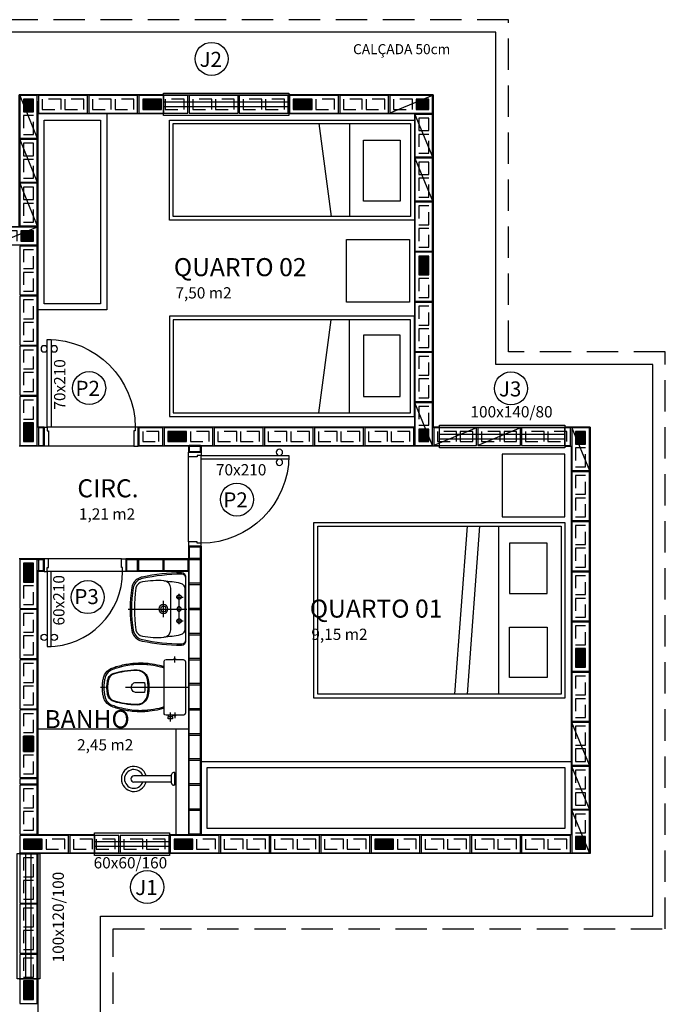
# Model space of a CAD drawing. Extents: x 151 to 7071, y -82 to 3989.
# Drawn here: x 409 to 414, y -50 to -42 of the extents above; entities that cross this region are included whole.
import ezdxf
from ezdxf.enums import TextEntityAlignment as Align

# ---------------------------------------------------------------- set-up
doc = ezdxf.new("R2010")
doc.units = 0
for name, pattern in [('DASHDOT', [1, 0.5, -0.25, 0, -0.25]), ('DASHED2', [0.375, 0.25, -0.125]), ('ESTILO_TQS_0002', [0.4, 0.1, -0.3]), ('HIDDEN', [0.375, 0.25, -0.125])]:
    doc.linetypes.add(name, pattern=pattern)
for name, color, linetype in [('200', 7, 'ESTILO_TQS_0002'), ('ARQ-BLOCO VEDAÇÃO', 8, 'Continuous'), ('ARQ-ESTRUTURA', 6, 'Continuous'), ('ARQ-LAY-OUT', 5, 'Continuous'), ('ARQ-LIMITE', 7, 'Continuous'), ('ARQ-PAREDE', 4, 'Continuous'), ('ARQ-PORTA', 7, 'Continuous'), ('ARQ-PROJECAO', 1, 'DASHED2'), ('ARQ-SIMBOLOS', 3, 'Continuous'), ('ARQ-TEXTO', 3, 'Continuous'), ('ARQ-TITULO', 2, 'Continuous'), ('BLOCOS', 9, 'Continuous'), ('ENCHIMENTO BLOCO', 7, 'Continuous'), ('ESQUADRIA', 7, 'Continuous'), ('LAY-OUT', 5, 'Continuous'), ('LIMITE', 7, 'Continuous'), ('LINHA', 9, 'Continuous'), ('PORTA', 7, 'Continuous'), ('PORTAL', 3, 'Continuous'), ('SAN', 5, 'Continuous'), ('SANFINAL', 9, 'Continuous'), ('SANHIDRO', 3, 'DASHDOT'), ('SOLEIRA', 9, 'Continuous'), ('TEXTO', 7, 'Continuous'), ('TITULO', 2, 'Continuous')]:
    doc.layers.add(name, color=color, linetype=linetype)
doc.styles.add('ARTE', font='simplex.shx')
doc.styles.add('Griffe', font='ARIAL.TTF')
doc.styles.add('Texto Carimbo', font='ARIAL.TTF')
doc.styles.add('TITULO', font='swissel.ttf')

# ---------------------------------------------------------------- blocks, each defined once
blk = doc.blocks.new('Cp-818-s')
at = {"layer": 'SAN'}
for points in [[(0, -0.185), (0.205, -0.185, 0.059373), (0.2098, -0.1845, 0.333509), (0.222, -0.169), (0.222, -0.1505), (0.222, -0.1195), (0.222, -0.109), (0.2248, -0.109, 0.252251), (0.2251, -0.1089, 0.160103), (0.228, -0.1, 0.160103), (0.2251, -0.0911, 0.252251), (0.2248, -0.091), (0.222, -0.091), (0.222, -0.032, 0.327853), (0.2069, -0.0153, 0.087637), (0.2038, -0.015), (0, -0.015), (-0.2038, -0.015, 0.087637), (-0.2069, -0.0153, 0.327853), (-0.222, -0.032), (-0.222, -0.091), (-0.2248, -0.091, 0.252251), (-0.2251, -0.0911, 0.160103), (-0.228, -0.1, 0.160103), (-0.2251, -0.1089, 0.252251), (-0.2248, -0.109), (-0.222, -0.109), (-0.222, -0.1195), (-0.236, -0.1195), (-0.236, -0.117), (-0.252, -0.117), (-0.252, -0.135), (-0.252, -0.153), (-0.236, -0.153), (-0.236, -0.1505), (-0.222, -0.1505), (-0.222, -0.169, 0.333509), (-0.2098, -0.1845, 0.059373), (-0.205, -0.185)], [(0, -0.312, -0.041434), (0.06, -0.3165, -0.129651), (0.1, -0.3325, -0.234583), (0.1345, -0.4, -0.044678), (0.126, -0.5, -0.031614), (0.108, -0.58, -0.152477), (0.091, -0.61, -0.148725), (0.0575, -0.6284, -0.031624), (0.0444, -0.6305, -0.035113), (0, -0.6345, -0.035113), (-0.0444, -0.6305, -0.031624), (-0.0575, -0.6284, -0.148725), (-0.091, -0.61, -0.152477), (-0.108, -0.58, -0.031614), (-0.126, -0.5, -0.044678), (-0.1345, -0.4, -0.234583), (-0.1, -0.3325, -0.129651), (-0.06, -0.3165, -0.041434)], [(-0.04, -0.406, 0.164444), (-0.032, -0.43, 0.245936), (0, -0.445, 0.245936), (0.032, -0.43, 0.164444), (0.04, -0.406), (0.04, -0.341, 0.108885), (-0.04, -0.341)]]:
    blk.add_lwpolyline(points, format="xyb", close=True, dxfattribs=at)
blk.add_lwpolyline([(-0.167, -0.185, -0.003882), (-0.1765, -0.22, 0.024258), (-0.1905, -0.3, 0.02486), (-0.1945, -0.35, 0.033324), (-0.194, -0.4, 0.02486), (-0.191, -0.44, 0.012268), (-0.184, -0.49, 0.015806), (-0.1725, -0.54, 0.026699), (-0.157, -0.59, 0.021919), (-0.1495, -0.61, 0.174675), (-0.1, -0.6585, 0.045452), (-0.07, -0.668, 0.022856), (-0.0571, -0.6712, 0.041289), (-0.0304, -0.6752, 0.052091), (-0.0228, -0.6756, 0.04333), (0, -0.676, 0.04333), (0.0228, -0.6756, 0.052091), (0.0304, -0.6752, 0.041289), (0.0571, -0.6712, 0.022856), (0.07, -0.668, 0.045452), (0.1, -0.6585, 0.174675), (0.1495, -0.61, 0.021919), (0.157, -0.59, 0.026699), (0.1725, -0.54, 0.015806), (0.184, -0.49, 0.012268), (0.191, -0.44, 0.02486), (0.194, -0.4, 0.033324), (0.1945, -0.35, 0.02486), (0.1905, -0.3, 0.024258), (0.1765, -0.22, -0.003882), (0.167, -0.185)], format="xyb", dxfattribs=at)
at = {"layer": 'SANFINAL'}
for points in [[(-0.236, -0.1195), (-0.236, -0.135), (-0.236, -0.1505)], [(-0.2245, -0.108), (-0.2245, -0.1), (-0.2245, -0.092)], [(-0.222, -0.091), (-0.222, -0.109)], [(-0.222, -0.1195), (-0.222, -0.1505)], [(0.222, -0.091), (0.222, -0.109)], [(0.2245, -0.108), (0.2245, -0.1), (0.2245, -0.092)]]:
    blk.add_lwpolyline(points, dxfattribs=at)
blk.add_lwpolyline([(0.1554, -0.1881, 0.003849), (0.1649, -0.2229, -0.027799), (0.18, -0.3134, -0.018883), (0.1825, -0.3505, -0.033646), (0.182, -0.3994, -0.016781), (0.1805, -0.4256, -0.015438), (0.1722, -0.4879, -0.023716), (0.154, -0.5615, -0.013571), (0.1457, -0.5861, -0.02186), (0.1386, -0.605, -0.173345), (0.0952, -0.6475, -0.045814), (0.067, -0.6564, -0.024058), (0.0546, -0.6594, -0.042614), (0.029, -0.6632, -0.066108), (0.0226, -0.6635, -0.047154), (0, -0.664, -0.047154), (-0.0226, -0.6635, -0.066108), (-0.029, -0.6632, -0.042614), (-0.0546, -0.6594, -0.024058), (-0.067, -0.6564, -0.045814), (-0.0952, -0.6475, -0.173345), (-0.1386, -0.605, -0.02186), (-0.1457, -0.5861, -0.013571), (-0.154, -0.5615, -0.023716), (-0.1722, -0.4879, -0.015438), (-0.1805, -0.4256, -0.016781), (-0.182, -0.3994, -0.033646), (-0.1825, -0.3505, -0.018883), (-0.18, -0.3134, -0.027799), (-0.1649, -0.2229, 0.003849), (-0.1554, -0.1881)], format="xyb", dxfattribs=at)
blk.add_lwpolyline([(0, -0.306, 0.041331), (-0.0608, -0.3106, 0.129345), (-0.1036, -0.3277, 0.234638), (-0.1405, -0.4, 0.044666), (-0.1319, -0.501, 0.031515), (-0.1138, -0.5815, 0.151063), (-0.0952, -0.6143, 0.148094), (-0.0588, -0.6342, 0.031073), (-0.0451, -0.6364, 0.035055), (0, -0.6405, 0.035055), (0.0451, -0.6364, 0.031073), (0.0588, -0.6342, 0.148094), (0.0952, -0.6143, 0.151063), (0.1138, -0.5815, 0.031515), (0.1319, -0.501, 0.044666), (0.1405, -0.4, 0.234638), (0.1036, -0.3277, 0.129345), (0.0608, -0.3106, 0.041331)], format="xyb", close=True, dxfattribs=at)
at = {"layer": 'SANHIDRO'}
for p, q in [((-0.1991, -0.135), (-0.2722, -0.135)), ((-0.1991, -0.1), (-0.246, -0.1)), ((0.1991, -0.1), (0.246, -0.1))]:
    blk.add_line(p, q, dxfattribs=at)
blk.add_lwpolyline([(0, 0.009), (0, -0.65), (0, -0.69)], dxfattribs=at)
at = {"flags": 3}
blk.add_attdef('CODIGO', text='', height=0.024, dxfattribs=at).set_placement((0, 0), align=Align.MIDDLE)
blk = doc.blocks.new('CHUV-S')
for p, q in [((-0.025, 0.025), (-0.025, 0.325)), ((0.025, 0.025), (0.025, 0.325)), ((-0.05, 0), (-0.05, 0.01)), ((-0.05, 0), (0.05, 0)), ((-0.035, 0.025), (0.035, 0.025)), ((0.05, 0), (0.05, 0.01))]:
    blk.add_line(p, q)
for centre, radius, start, end in [((0, 0.325), 0.1, 284.47751, 255.52249), ((0, 0.325), 0.075, 289.47122, 250.52878), ((0, 0.325), 0.025, 0, 180), ((-0.035, 0.01), 0.015, 90, 180), ((0.035, 0.01), 0.015, 360, 90)]:
    blk.add_arc(centre, radius, start, end)
blk = doc.blocks.new('L81c81-s')
at = {"layer": 'SAN'}
for points in [[(0.1716, -0.4314, 0.269359), (0.25, -0.3665, 0.03482), (0.2552, -0.349, 0.050169), (0.2896, -0.0365, 0.411609), (0.2449, 0), (0, 0), (-0.2449, 0, 0.411609), (-0.2896, -0.0365, 0.050169), (-0.2552, -0.349, 0.03482), (-0.25, -0.3665, 0.269359), (-0.1716, -0.4314, 0.082712)], [(0, -0.0725, 1), (0, -0.0375, 1)], [(0.1654, -0.3999, 0.038545), (0.1699, -0.399, 0.286674), (0.2167, -0.3465, 0.05967), (0.225, -0.1765, 0.383108), (0.165, -0.1215), (0, -0.1215), (-0.165, -0.1215, 0.383108), (-0.225, -0.1765, 0.05967), (-0.2167, -0.3465, 0.286674), (-0.1699, -0.399, 0.038545), (-0.1654, -0.3999, 0.065358)], [(0, -0.215, 1), (0, -0.145, 1)]]:
    blk.add_lwpolyline(points, format="xyb", close=True, dxfattribs=at)
at = {"layer": 'SAN', "linetype": 'HIDDEN'}
for centre in [(-0.0955, -0.055), (0.0955, -0.055)]:
    blk.add_circle(centre, 0.0175, dxfattribs=at)
at = {"layer": 'SANFINAL'}
for points in [[(-0.2449, 0, 0.391636), (-0.2777, -0.0333, 0.05065), (-0.2435, -0.3464, 0.046576), (-0.2366, -0.3675, 0.252091), (-0.1698, -0.4195, 0.083811), (0.1698, -0.4195, 0.252091), (0.2366, -0.3675, 0.046576), (0.2435, -0.3464, 0.05065), (0.2777, -0.0333, 0.391636), (0.2449, 0, 0.023521)], [(-0.225, -0.1765, -0.035069), (-0.207, -0.0465, -0.343125), (-0.16, -0.0085), (0, -0.0085), (0.16, -0.0085, -0.343125), (0.207, -0.0465, -0.035069), (0.225, -0.1765)]]:
    blk.add_lwpolyline(points, format="xyb", dxfattribs=at)
blk.add_lwpolyline([(0, -0.2025, 1), (0, -0.1575, 1)], format="xyb", close=True, dxfattribs=at)
at = {"layer": 'SANHIDRO'}
for p, q in [((0, -0.4595), (0, 0.0075)), ((-0.0955, -0.0785), (-0.0955, -0.0225)), ((0.0955, -0.0785), (0.0955, -0.0225))]:
    blk.add_line(p, q, dxfattribs=at)
for points in [[(0.12, -0.055), (0, -0.055), (-0.12, -0.055)], [(0.066, -0.18), (0, -0.18), (-0.066, -0.18)]]:
    blk.add_lwpolyline(points, dxfattribs=at)
at = {"flags": 3}
blk.add_attdef('CODIGO', text='', height=0.024, dxfattribs=at).set_placement((0, 0), align=Align.MIDDLE)
blk = doc.blocks.new('P-60d-10')
at = {"layer": 'LINHA'}
blk.add_arc((-0.025, 0.1), 0.6, 90, 180, dxfattribs=at)
at = {"layer": 'PORTA'}
blk.add_lwpolyline([(-0.055, 0.1), (-0.025, 0.1), (-0.025, 0.7), (-0.055, 0.7)], close=True, dxfattribs=at)
for centre in [(-0.08, 0.625), (0, 0.625)]:
    blk.add_circle(centre, 0.025, dxfattribs=at)
at = {"layer": 'PORTAL'}
for points in [[(-0.65, 0), (-0.65, 0.1), (-0.625, 0.1), (-0.625, 0.07), (-0.615, 0.07), (-0.615, 0)], [(0, 0), (0, 0.1), (-0.025, 0.1), (-0.025, 0.07), (-0.035, 0.07), (-0.035, 0)]]:
    blk.add_lwpolyline(points, close=True, dxfattribs=at)
at = {"layer": 'SOLEIRA'}
for p, q in [((-0.625, 0.1), (-0.025, 0.1)), ((-0.615, 0), (-0.035, 0))]:
    blk.add_line(p, q, dxfattribs=at)
blk = doc.blocks.new('P-70d-10')
at = {"layer": 'LINHA'}
blk.add_arc((-0.025, 0.1), 0.7, 90, 180, dxfattribs=at)
at = {"layer": 'PORTA'}
blk.add_lwpolyline([(-0.055, 0.1), (-0.025, 0.1), (-0.025, 0.8), (-0.055, 0.8)], close=True, dxfattribs=at)
for centre in [(-0.08, 0.725), (0, 0.725)]:
    blk.add_circle(centre, 0.025, dxfattribs=at)
at = {"layer": 'PORTAL'}
for points in [[(-0.75, 0), (-0.75, 0.1), (-0.725, 0.1), (-0.725, 0.07), (-0.715, 0.07), (-0.715, 0)], [(0, 0), (0, 0.1), (-0.025, 0.1), (-0.025, 0.07), (-0.035, 0.07), (-0.035, 0)]]:
    blk.add_lwpolyline(points, close=True, dxfattribs=at)
at = {"layer": 'SOLEIRA'}
for p, q in [((-0.725, 0.1), (-0.025, 0.1)), ((-0.715, 0), (-0.035, 0))]:
    blk.add_line(p, q, dxfattribs=at)
blk = doc.blocks.new('P-70d')
at = {"layer": 'LINHA'}
blk.add_arc((-0.025, 0.15), 0.7, 90, 180, dxfattribs=at)
at = {"layer": 'PORTA'}
blk.add_lwpolyline([(-0.055, 0.15), (-0.025, 0.15), (-0.025, 0.85), (-0.055, 0.85)], close=True, dxfattribs=at)
for centre in [(-0.08, 0.775), (0, 0.775)]:
    blk.add_circle(centre, 0.025, dxfattribs=at)
at = {"layer": 'PORTAL'}
for points in [[(-0.75, 0), (-0.75, 0.15), (-0.725, 0.15), (-0.725, 0.12), (-0.715, 0.12), (-0.715, 0)], [(0, 0), (0, 0.15), (-0.025, 0.15), (-0.025, 0.12), (-0.035, 0.12), (-0.035, 0)]]:
    blk.add_lwpolyline(points, close=True, dxfattribs=at)
at = {"layer": 'SOLEIRA'}
for p, q in [((-0.725, 0.15), (-0.025, 0.15)), ((-0.715, 0), (-0.035, 0))]:
    blk.add_line(p, q, dxfattribs=at)
blk = doc.blocks.new('cama_casal_140')
for p, q in [((-0.78, 0.03), (-0.88, 1.37)), ((-0.68, 0.03), (-0.78, 1.37)), ((-0.53, 0.03), (-0.53, 1.37))]:
    blk.add_line(p, q)
for points in [[(0, 1.4), (-2, 1.4), (-2, 0), (0, 0)], [(-0.03, 1.37), (-1.97, 1.37), (-1.97, 0.03), (-0.03, 0.03)], [(-0.1413, 1.235), (-0.4413, 1.235), (-0.4413, 0.835), (-0.1413, 0.835)], [(-0.1413, 0.165), (-0.4413, 0.165), (-0.4413, 0.565), (-0.1413, 0.565)]]:
    blk.add_lwpolyline(points, close=True)
blk = doc.blocks.new('Ambiente')
at = {"layer": 'TEXTO', "style": 'Griffe'}
blk.add_attdef('A=X,00M2', (0.1137, -0.0892), '', height=0.075, dxfattribs=at)
at = {"layer": 'TITULO', "style": 'Griffe'}
blk.add_attdef('AMBIENTE', (0.1033, 0.0592), '', height=0.12, dxfattribs=at)
blk = doc.blocks.new('CA')
at = {"layer": 'LAY-OUT'}
for p, q in [((-1.95, 0), (-1.95, 0.8)), ((-1.95, 0.8), (0, 0.8)), ((0, 0.8), (0, 0)), ((-1.9207, 0.0292), (-1.9207, 0.7707)), ((-1.9207, 0.7707), (-0.0293, 0.7707)), ((-1.4333, 0.0292), (-1.4333, 0.7707)), ((-1.1895, 0.0292), (-1.287, 0.7707)), ((-0.0293, 0.7707), (-0.0293, 0.0292)), ((-1.8361, 0.1603), (-1.8361, 0.6478)), ((-1.8361, 0.6478), (-1.5436, 0.6478)), ((-1.5436, 0.6478), (-1.5436, 0.1603)), ((-1.5436, 0.1603), (-1.8361, 0.1603)), ((0, 0), (-1.95, 0)), ((-0.0293, 0.0292), (-1.9207, 0.0292))]:
    blk.add_line(p, q, dxfattribs=at)
blk = doc.blocks.new('GP', base_point=(64160.729127, 19023.639934))
at = {"layer": 'ENCHIMENTO BLOCO'}
for points in [[(64160.729127, 19033.639934), (64168.729127, 19033.639934), (64168.729127, 19023.639934), (64160.729127, 19023.639934), (64160.729127, 19033.639934)], [(64161.229127, 19033.139934), (64168.229127, 19033.139934), (64168.229127, 19024.139934), (64161.229127, 19024.139934), (64161.229127, 19033.139934)], [(64161.229127, 19033.139934), (64168.229127, 19033.139934), (64168.229127, 19024.139934), (64161.229127, 19024.139934), (64161.229127, 19033.139934)], [(64161.729127, 19032.639934), (64167.729127, 19032.639934), (64167.729127, 19024.639934), (64161.729127, 19024.639934), (64161.729127, 19032.639934)], [(64162.229127, 19032.139934), (64167.229127, 19032.139934), (64167.229127, 19025.139934), (64162.229127, 19025.139934), (64162.229127, 19032.139934)], [(64162.729127, 19031.639934), (64166.729127, 19031.639934), (64166.729127, 19025.639934), (64162.729127, 19025.639934), (64162.729127, 19031.639934)], [(64163.229127, 19031.139934), (64166.229127, 19031.139934), (64166.229127, 19026.139934), (64163.229127, 19026.139934), (64163.229127, 19031.139934)], [(64163.729127, 19030.639934), (64165.729127, 19030.639934), (64165.729127, 19026.639934), (64163.729127, 19026.639934), (64163.729127, 19030.639934)], [(64164.229127, 19030.139934), (64165.229127, 19030.139934), (64165.229127, 19027.139934), (64164.229127, 19027.139934), (64164.229127, 19030.139934)], [(64164.729127, 19029.639934), (64164.729127, 19029.639934), (64164.729127, 19027.639934), (64164.729127, 19027.639934), (64164.729127, 19029.639934)]]:
    blk.add_lwpolyline(points, dxfattribs=at)
blk = doc.blocks.new('GG', base_point=(64058.475221, 19076.822551))
at = {"layer": 'ENCHIMENTO BLOCO'}
for points in [[(64058.475221, 19076.822551), (64066.475221, 19076.822551), (64066.475221, 19091.822551), (64058.475221, 19091.822551), (64058.475221, 19076.822551)], [(64058.975221, 19077.322551), (64065.975221, 19077.322551), (64065.975221, 19091.322551), (64058.975221, 19091.322551), (64058.975221, 19077.322551)], [(64059.475221, 19077.822551), (64065.475221, 19077.822551), (64065.475221, 19090.822551), (64059.475221, 19090.822551), (64059.475221, 19077.822551)], [(64059.975221, 19078.322551), (64064.975221, 19078.322551), (64064.975221, 19090.322551), (64059.975221, 19090.322551), (64059.975221, 19078.322551)], [(64060.475221, 19078.822551), (64064.475221, 19078.822551), (64064.475221, 19089.822551), (64060.475221, 19089.822551), (64060.475221, 19078.822551)], [(64060.975221, 19079.322551), (64063.975221, 19079.322551), (64063.975221, 19089.322551), (64060.975221, 19089.322551), (64060.975221, 19079.322551)], [(64061.475221, 19079.822551), (64063.475221, 19079.822551), (64063.475221, 19088.822551), (64061.475221, 19088.822551), (64061.475221, 19079.822551)], [(64061.975221, 19080.322551), (64062.975221, 19080.322551), (64062.975221, 19088.322551), (64061.975221, 19088.322551), (64061.975221, 19080.322551)], [(64062.475221, 19080.822551), (64062.475221, 19080.822551), (64062.475221, 19087.822551), (64062.475221, 19087.822551), (64062.475221, 19080.822551)]]:
    blk.add_lwpolyline(points, dxfattribs=at)
blk = doc.blocks.new('GT', base_point=(50579.069459, 31114.226665))
at = {"layer": 'ENCHIMENTO BLOCO'}
for p, q in [((50576.569459, 31111.726665), (50573.569459, 31111.726665)), ((50573.569459, 31111.726665), (50573.569459, 31104.726665)), ((50576.569459, 31104.726665), (50576.569459, 31111.726665)), ((50573.569459, 31104.726665), (50576.569459, 31104.726665))]:
    blk.add_line(p, q, dxfattribs=at)
for points in [[(50571.069459, 31102.226665), (50579.069459, 31102.226665), (50579.069459, 31114.226665), (50571.069459, 31114.226665), (50571.069459, 31102.226665)], [(50571.569459, 31102.726665), (50578.569459, 31102.726665), (50578.569459, 31113.726665), (50571.569459, 31113.726665), (50571.569459, 31102.726665)], [(50571.569459, 31102.726665), (50578.569459, 31102.726665), (50578.569459, 31113.726665), (50571.569459, 31113.726665), (50571.569459, 31102.726665)], [(50572.069459, 31103.226665), (50578.069459, 31103.226665), (50578.069459, 31113.226665), (50572.069459, 31113.226665), (50572.069459, 31103.226665)], [(50572.569459, 31103.726665), (50577.569459, 31103.726665), (50577.569459, 31112.726665), (50572.569459, 31112.726665), (50572.569459, 31103.726665)], [(50573.069459, 31104.226665), (50577.069459, 31104.226665), (50577.069459, 31112.226665), (50573.069459, 31112.226665), (50573.069459, 31104.226665)], [(50574.069459, 31105.226665), (50576.069459, 31105.226665), (50576.069459, 31111.226665), (50574.069459, 31111.226665), (50574.069459, 31105.226665)], [(50574.569459, 31105.726665), (50575.569459, 31105.726665), (50575.569459, 31110.726665), (50574.569459, 31110.726665), (50574.569459, 31105.726665)], [(50575.069459, 31106.226665), (50575.069459, 31106.226665), (50575.069459, 31110.226665), (50575.069459, 31110.226665), (50575.069459, 31106.226665)]]:
    blk.add_lwpolyline(points, dxfattribs=at)
blk = doc.blocks.new('P3515', base_point=(25680.181641, 5944.800293))
blk.add_line((25663.181641, 5937.800293), (25697.181641, 5951.800293))
blk.add_lwpolyline([(25663.181641, 5937.800293), (25697.181641, 5937.800293), (25697.181641, 5951.800293), (25663.181641, 5951.800293), (25663.181641, 5937.800293)])
at = {"layer": '200'}
for points in [[(25666.181641, 5940.800293), (25676.181641, 5940.800293), (25676.181641, 5948.800293), (25666.181641, 5948.800293), (25666.181641, 5940.800293)], [(25679.181641, 5940.800293), (25694.181641, 5940.800293), (25694.181641, 5948.800293), (25679.181641, 5948.800293), (25679.181641, 5940.800293)]]:
    blk.add_lwpolyline(points, dxfattribs=at)
blk = doc.blocks.new('P4015', base_point=(25680.181641, 5944.800293))
blk.add_lwpolyline([(25660.681641, 5937.800293), (25699.681641, 5937.800293), (25699.681641, 5951.800293), (25660.681641, 5951.800293), (25660.681641, 5937.800293)])
at = {"layer": '200'}
for points in [[(25663.681641, 5940.800293), (25678.681641, 5940.800293), (25678.681641, 5948.800293), (25663.681641, 5948.800293), (25663.681641, 5940.800293)], [(25681.681641, 5940.800293), (25696.681641, 5940.800293), (25696.681641, 5948.800293), (25681.681641, 5948.800293), (25681.681641, 5940.800293)]]:
    blk.add_lwpolyline(points, dxfattribs=at)
blk = doc.blocks.new('P0515', base_point=(1857.046743, 1070.841149))
blk.add_lwpolyline([(1859.046743, 1063.841149), (1855.046743, 1063.841149), (1855.046743, 1077.841149), (1859.046743, 1077.841149), (1859.046743, 1063.841149)])
blk = doc.blocks.new('P2015', base_point=(25680.181641, 5944.800293))
blk.add_lwpolyline([(25670.681641, 5937.800293), (25689.681641, 5937.800293), (25689.681641, 5951.800293), (25670.681641, 5951.800293), (25670.681641, 5937.800293)])
at = {"layer": '200'}
blk.add_lwpolyline([(25673.681641, 5940.800293), (25686.681641, 5940.800293), (25686.681641, 5948.800293), (25673.681641, 5948.800293), (25673.681641, 5940.800293)], dxfattribs=at)
blk = doc.blocks.new('P5515', base_point=(25680.181641, 5944.800293))
blk.add_lwpolyline([(25653.181641, 5937.800293), (25707.181641, 5937.800293), (25707.181641, 5951.800293), (25653.181641, 5951.800293), (25653.181641, 5937.800293)])
at = {"layer": '200'}
for points in [[(25656.181641, 5940.800293), (25671.181641, 5940.800293), (25671.181641, 5948.800293), (25656.181641, 5948.800293), (25656.181641, 5940.800293)], [(25674.181641, 5940.800293), (25686.181641, 5940.800293), (25686.181641, 5948.800293), (25674.181641, 5948.800293), (25674.181641, 5940.800293)], [(25689.181641, 5940.800293), (25704.181641, 5940.800293), (25704.181641, 5948.800293), (25689.181641, 5948.800293), (25689.181641, 5940.800293)]]:
    blk.add_lwpolyline(points, dxfattribs=at)
blk = doc.blocks.new('TIPOS')
at = {"layer": 'BLOCOS', "yscale": 0.01, "zscale": 0.01}
for name, p, xscale, rotation in [('P3515', (13.4794, 11.6866), 0.01, 270), ('P4015', (13.7544, 11.7866), 0.01, 180), ('P4015', (14.1544, 11.7866), 0.01, 180), ('P4015', (14.5544, 11.7866), 0.01, 180), ('P4015', (14.9544, 11.7866), 0.01, 180), ('P4015', (15.3544, 11.7866), 0.01, 180), ('P4015', (15.7544, 11.7866), 0.01, 180), ('P4015', (16.1544, 11.7866), 0.01, 180), ('P3515', (16.5294, 11.7866), 0.01, 180), ('P3515', (16.6294, 11.5366), 0.01, 270), ('P3515', (13.4794, 11.3366), 0.01, 270), ('P3515', (16.6294, 11.1866), 0.01, 270), ('P3515', (13.4794, 10.9866), 0.01, 270), ('P4015', (16.6294, 10.8116), 0.01, 90), ('P3515', (13.3794, 10.7366), 0.01, 180), ('P4015', (13.4794, 10.4616), 0.01, 270), ('P4015', (16.6294, 10.4116), 0.01, 90), ('P4015', (13.4794, 10.0616), 0.01, 270), ('P4015', (16.6294, 10.0116), 0.01, 90), ('P4015', (13.4794, 9.6616), 0.01, 270), ('P4015', (16.6294, 9.6116), 0.01, 90), ('P4015', (13.4794, 9.2616), 0.01, 270), ('P3515', (16.6294, 9.2366), 0.01, 90), ('P2015', (14.4544, 9.1366), 0.01, 180), ('P4015', (14.7544, 9.1366), 0.01, 180), ('P4015', (15.1544, 9.1366), 0.01, 180), ('P4015', (15.5544, 9.1366), 0.01, 180), ('P4015', (15.9544, 9.1366), 0.01, 180), ('P4015', (16.3544, 9.1366), 0.01, 180), ('P3515', (16.8794, 9.1366), 0.01, 180), ('P3515', (17.2294, 9.1366), 0.01, 180), ('P4015', (17.6044, 9.1366), 0.01, 180), ('P3515', (17.8794, 9.0366), 0.01, 270), ('P4015', (17.8794, 8.6616), 0.01, 270), ('P4015', (17.8794, 8.2616), 0.01, 270), ('P4015', (13.4794, 7.9616), 0.01, 90), ('P4015', (17.8794, 7.8616), 0.01, 270), ('P4015', (13.4794, 7.5616), 0.01, 90), ('P4015', (17.8794, 7.4616), 0.01, 270), ('P4015', (13.4794, 7.1616), 0.01, 90), ('P4015', (17.8794, 7.0616), 0.01, 270), ('P5515', (13.4794, 6.6866), 0.01, 90), ('P3515', (17.8794, 6.6866), 0.01, 90), ('P3515', (17.8794, 6.3366), 0.01, 90), ('P0515', (13.4794, 6.3866), -0.01, 90), ('P4015', (13.4794, 6.1616), 0.01, 90), ('P3515', (17.8794, 5.9866), 0.01, 90), ('P4015', (13.6044, 5.8866), 0.01, 180), ('P4015', (14.0044, 5.8866), 0.01, 180), ('P4015', (14.4044, 5.8866), 0.01, 180), ('P4015', (14.8044, 5.8866), 0.01, 180), ('P4015', (15.2044, 5.8866), 0.01, 180), ('P4015', (15.6044, 5.8866), 0.01, 180), ('P4015', (16.0044, 5.8866), 0.01, 180), ('P4015', (16.4044, 5.8866), 0.01, 180), ('P4015', (16.8044, 5.8866), 0.01, 180), ('P4015', (17.2044, 5.8866), 0.01, 180), ('P4015', (17.6044, 5.8866), 0.01, 180), ('P4015', (13.4794, 5.6116), 0.01, 90), ('P4015', (13.4794, 5.2116), 0.01, 90), ('P4015', (13.4794, 4.8116), 0.01, 90)]:
    blk.add_blockref(name, p, dxfattribs=dict(at, xscale=xscale, rotation=rotation))
at = {"layer": 'BLOCOS', "xscale": -0.01, "yscale": 0.01, "zscale": 0.01}
blk.add_blockref('P0515', (13.5794, 9.1366), dxfattribs=at)

msp = doc.modelspace()

# ---------------------------------------------------------------- linework, layer by layer
for centre in [(410.38121, -42.5276), (409.40517, -45.15311), (412.76704, -45.15586), (410.58324, -46.04267), (409.39405, -46.82041), (409.86773, -49.13221)]:
    msp.add_circle(centre, 0.1318)
at = {"layer": 'ARQ-BLOCO VEDAÇÃO'}
for p, q in [((410.20189, -46.51022), (410.20189, -46.42022)), ((410.20189, -46.42022), (410.29189, -46.42022)), ((410.29189, -48.72022), (410.29189, -46.42022)), ((409.70189, -46.61022), (409.70189, -46.52022)), ((409.70189, -46.52022), (410.20189, -46.52022)), ((410.20189, -46.52022), (410.20189, -46.51022)), ((409.70189, -46.61022), (410.20189, -46.61022)), ((410.20189, -48.72022), (410.20189, -46.61022))]:
    msp.add_line(p, q, dxfattribs=at)
for points in [[(410.29189, -45.61022), (410.20189, -45.61022), (410.20189, -45.66022), (410.29189, -45.66022), (410.29189, -45.61022)], [(410.20189, -45.66022), (410.29189, -45.66022), (410.29189, -45.62022), (410.20189, -45.62022), (410.20189, -45.66022)], [(410.29189, -46.42022), (410.20189, -46.42022), (410.20189, -46.51022), (410.29189, -46.51022), (410.29189, -46.42022)], [(408.99189, -46.52022), (409.04189, -46.52022), (409.04189, -46.61022), (408.99189, -46.61022), (408.99189, -46.52022)], [(409.04189, -46.52022), (409.00189, -46.52022), (409.00189, -46.61022), (409.04189, -46.61022), (409.04189, -46.52022)], [(409.79189, -46.52022), (409.70189, -46.52022), (409.70189, -46.61022), (409.79189, -46.61022), (409.79189, -46.52022)], [(409.99189, -46.52022), (409.99189, -46.61022), (409.80189, -46.61022), (409.80189, -46.52022), (409.99189, -46.52022)], [(410.19189, -46.52022), (410.19189, -46.61022), (410.00189, -46.61022), (410.00189, -46.52022), (410.19189, -46.52022)], [(410.29189, -46.71022), (410.20189, -46.71022), (410.20189, -46.52022), (410.29189, -46.52022), (410.29189, -46.71022)], [(410.29189, -46.91022), (410.20189, -46.91022), (410.20189, -46.72022), (410.29189, -46.72022), (410.29189, -46.91022)], [(410.29189, -47.11022), (410.20189, -47.11022), (410.20189, -46.92022), (410.29189, -46.92022), (410.29189, -47.11022)], [(410.29189, -47.31022), (410.20189, -47.31022), (410.20189, -47.12022), (410.29189, -47.12022), (410.29189, -47.31022)], [(410.29189, -47.51022), (410.20189, -47.51022), (410.20189, -47.32022), (410.29189, -47.32022), (410.29189, -47.51022)], [(410.29189, -47.71022), (410.20189, -47.71022), (410.20189, -47.52022), (410.29189, -47.52022), (410.29189, -47.71022)], [(410.29189, -47.91022), (410.20189, -47.91022), (410.20189, -47.72022), (410.29189, -47.72022), (410.29189, -47.91022)], [(410.29189, -48.11022), (410.20189, -48.11022), (410.20189, -47.92022), (410.29189, -47.92022), (410.29189, -48.11022)], [(410.29189, -48.31022), (410.20189, -48.31022), (410.20189, -48.12022), (410.29189, -48.12022), (410.29189, -48.31022)], [(410.29189, -48.51022), (410.20189, -48.51022), (410.20189, -48.32022), (410.29189, -48.32022), (410.29189, -48.51022)], [(410.29189, -48.71022), (410.20189, -48.71022), (410.20189, -48.52022), (410.29189, -48.52022), (410.29189, -48.71022)]]:
    msp.add_lwpolyline(points, dxfattribs=at)
at = {"layer": 'ARQ-ESTRUTURA'}
msp.add_lwpolyline([(405.69689, -43.86522), (408.84689, -43.86522), (408.84689, -42.81522), (412.14689, -42.81522), (412.14689, -45.46522), (413.39689, -45.46522), (413.39689, -48.86522), (408.99689, -48.86522), (408.99689, -51.41522), (413.39689, -51.41522), (413.39689, -54.81522), (412.14689, -54.81522), (412.14689, -57.46522), (408.84689, -57.46522), (408.84689, -56.41522), (405.69689, -56.41522)], dxfattribs=at)
at = {"layer": 'ARQ-LAY-OUT'}
msp.add_line((410.29689, -48.13022), (413.24689, -48.13022), dxfattribs=at)
msp.add_lwpolyline([(409.54689, -42.96522), (409.54689, -44.53022), (408.99689, -44.53022)], dxfattribs=at)
for points in [[(409.49689, -44.48022), (409.04689, -44.48022), (409.04689, -43.01522), (409.49689, -43.01522)], [(410.34689, -48.66522), (410.34689, -48.18022), (413.19689, -48.18022), (413.19689, -48.66522)]]:
    msp.add_lwpolyline(points, close=True, dxfattribs=at)
at = {"layer": 'ARQ-LIMITE'}
msp.add_line((408.99689, -47.87022), (410.09689, -47.87022), dxfattribs=at)
at = {"layer": 'ARQ-PAREDE'}
for p, q in [((409.99689, -42.81522), (408.84689, -42.81522)), ((408.99689, -42.86522), (408.99689, -45.46522)), ((409.99689, -42.81522), (409.99689, -42.96522)), ((412.14689, -42.81522), (410.99689, -42.81522)), ((410.99689, -42.81522), (410.99689, -42.96522)), ((412.14689, -42.81522), (412.14689, -45.46522)), ((409.99689, -42.96522), (408.99689, -42.96522)), ((411.99689, -42.96522), (410.99689, -42.96522)), ((411.99689, -42.96522), (411.99689, -45.46522)), ((409.04689, -45.46522), (408.99689, -45.46522)), ((409.04689, -45.46522), (409.04689, -45.61522)), ((411.89689, -45.46522), (409.79689, -45.46522)), ((409.79689, -45.46522), (409.79689, -45.61522)), ((411.99689, -45.46522), (409.79689, -45.46522)), ((409.79689, -45.46522), (409.79689, -45.61522)), ((412.19689, -45.46522), (412.14689, -45.46522)), ((412.19689, -45.61522), (412.19689, -45.46522)), ((412.19689, -45.61522), (412.19689, -45.46522)), ((413.39689, -45.46522), (413.19689, -45.46522)), ((413.19689, -45.61522), (413.19689, -45.46522)), ((413.39689, -45.46522), (413.39689, -48.86522)), ((409.04689, -45.61522), (408.84689, -45.61522)), ((410.19689, -45.61522), (409.79689, -45.61522)), ((410.19689, -45.61522), (409.79689, -45.61522)), ((410.19689, -45.61522), (410.19689, -45.66522)), ((412.19689, -45.61522), (410.29689, -45.61522)), ((410.29689, -45.61522), (410.29689, -45.66522)), ((413.19689, -45.61522), (413.24689, -45.61522)), ((413.24689, -45.61522), (413.24689, -48.71522)), ((410.29689, -45.66522), (410.19689, -45.66522)), ((410.29689, -46.41522), (410.19689, -46.41522)), ((410.19689, -46.41522), (410.19689, -46.51522)), ((410.29689, -46.41522), (410.29689, -48.71522)), ((409.04689, -46.51522), (408.84689, -46.51522)), ((409.04689, -46.51522), (409.04689, -46.61522)), ((410.19689, -46.51522), (409.69689, -46.51522)), ((409.69689, -46.51522), (409.69689, -46.61522)), ((408.99689, -46.61522), (408.99689, -48.71522)), ((409.04689, -46.61522), (408.99689, -46.61522)), ((410.19689, -46.61522), (409.69689, -46.61522)), ((410.19689, -46.61522), (410.19689, -48.71522)), ((410.09689, -47.87022), (410.09689, -48.71522)), ((410.09689, -47.87022), (410.19689, -47.87022)), ((409.44689, -48.71522), (408.99689, -48.71522)), ((409.44689, -48.71522), (409.44689, -48.86522)), ((410.04689, -48.71522), (410.04689, -48.86522)), ((410.19689, -48.71522), (410.04689, -48.71522)), ((413.24689, -48.71522), (410.29689, -48.71522)), ((409.44689, -48.86522), (408.84689, -48.86522)), ((413.39689, -48.86522), (410.04689, -48.86522)), ((408.84689, -49.86522), (408.99689, -49.86522)), ((408.99689, -49.86522), (408.99689, -50.14022))]:
    msp.add_line(p, q, dxfattribs=at)
at = {"layer": 'ARQ-PROJECAO'}
msp.add_lwpolyline([(405.09689, -54.85145), (405.09689, -57.01522), (408.24689, -57.01522), (408.24689, -58.06522), (412.74689, -58.06522), (412.74689, -55.41522), (413.99689, -55.41522), (413.99689, -50.81522), (409.59689, -50.81522), (409.59689, -49.46522), (413.99689, -49.46522), (413.99689, -44.86522), (412.74689, -44.86522), (412.74689, -42.21522), (408.24689, -42.21522), (408.24689, -43.26522), (405.69689, -43.26522)], dxfattribs=at)
at = {"layer": 'ESQUADRIA'}
for points in [[(409.99689, -42.80022), (410.99689, -42.80022), (410.99689, -42.98022), (409.99689, -42.98022), (409.99689, -42.80022)], [(409.99689, -42.87022), (410.99689, -42.87022), (410.99689, -42.91022), (409.99689, -42.91022), (409.99689, -42.87022)], [(412.19689, -45.45022), (413.19689, -45.45022), (413.19689, -45.63022), (412.19689, -45.63022), (412.19689, -45.45022)], [(412.19689, -45.52022), (413.19689, -45.52022), (413.19689, -45.56022), (412.19689, -45.56022), (412.19689, -45.52022)], [(409.44689, -48.70022), (410.04689, -48.70022), (410.04689, -48.88022), (409.44689, -48.88022), (409.44689, -48.70022)], [(409.44689, -48.77022), (410.04689, -48.77022), (410.04689, -48.81022), (409.44689, -48.81022), (409.44689, -48.77022)], [(409.01189, -48.86522), (409.01189, -49.86522), (408.83189, -49.86522), (408.83189, -48.86522), (409.01189, -48.86522)], [(408.94189, -48.86522), (408.94189, -49.86522), (408.90189, -49.86522), (408.90189, -48.86522), (408.94189, -48.86522)]]:
    msp.add_lwpolyline(points, dxfattribs=at)
at = {"layer": 'LAY-OUT'}
for points in [[(411.9575, -44.46791), (411.4575, -44.46791), (411.4575, -43.96791), (411.9575, -43.96791)], [(412.69615, -46.18049), (413.19615, -46.18049), (413.19615, -45.68049), (412.69615, -45.68049)]]:
    msp.add_lwpolyline(points, close=True, dxfattribs=at)
at = {"layer": 'LIMITE'}
msp.add_lwpolyline([(405.19689, -54.85145), (405.19689, -56.91522), (408.34689, -56.91522), (408.34689, -57.96522), (412.64689, -57.96522), (412.64689, -55.31522), (413.89689, -55.31522), (413.89689, -50.91522), (409.49689, -50.91522), (409.49689, -49.36522), (413.89689, -49.36522), (413.89689, -44.96522), (412.64689, -44.96522), (412.64689, -42.31522), (408.34689, -42.31522), (408.34689, -43.36522), (405.69689, -43.36522)], dxfattribs=at)

# ---------------------------------------------------------------- block references
at = {"rotation": 180}
msp.add_blockref('CA', (410.04689, -43.01522), dxfattribs=at)
at = {"xscale": -1}
msp.add_blockref('CA', (410.04689, -45.38022), dxfattribs=at)
at = {"layer": 'ARQ-LAY-OUT', "xscale": -1}
for name, p, rotation in [('cama_casal_140', (413.19689, -46.22522), 180), ('Cp-818-s', (410.18689, -47.54022), 270)]:
    msp.add_blockref(name, p, dxfattribs=dict(at, rotation=rotation))
at = {"layer": 'ARQ-LAY-OUT'}
for name, p, rotation in [('L81c81-s', (410.17689, -46.91522), 270), ('CHUV-S', (410.08689, -48.27022), 90)]:
    msp.add_blockref(name, p, dxfattribs=dict(at, rotation=rotation))
at = {"layer": 'ARQ-PORTA', "xscale": -1}
msp.add_blockref('P-70d', (409.04689, -45.61522), dxfattribs=at)
at = {"layer": 'ARQ-PORTA', "xscale": -1, "rotation": 270}
msp.add_blockref('P-70d-10', (410.19689, -45.66522), dxfattribs=at)
at = {"layer": 'ARQ-PORTA', "rotation": 180}
msp.add_blockref('P-60d-10', (409.04689, -46.51522), dxfattribs=at)
at = {"layer": 'ARQ-SIMBOLOS'}
ref = msp.add_blockref('Ambiente', (409.95652, -44.33173), dxfattribs=dict(at, xscale=1.2, yscale=1.2, zscale=0.7999999999999999))
ref.add_attrib('A=X,00M2', '7,50 m2', (410.093, -44.43875), dxfattribs={"layer": 'ARQ-TEXTO', "height": 0.09, "style": 'Griffe'})
ref.add_attrib('AMBIENTE', 'QUARTO 02', (410.08044, -44.26069), dxfattribs={"layer": 'ARQ-TITULO', "height": 0.144, "style": 'Griffe'})
ref = msp.add_blockref('Ambiente', (409.1875, -46.09546), dxfattribs=dict(at, xscale=1.2, yscale=1.2, zscale=0.7999999999999999))
ref.add_attrib('A=X,00M2', '1,21 m2', (409.32398, -46.20248), dxfattribs={"layer": 'ARQ-TEXTO', "height": 0.09, "style": 'Griffe'})
ref.add_attrib('AMBIENTE', 'CIRC.', (409.31143, -46.02441), dxfattribs={"layer": 'ARQ-TITULO', "height": 0.144, "style": 'Griffe'})
ref = msp.add_blockref('Ambiente', (411.03976, -47.05502), dxfattribs=dict(at, xscale=1.2, yscale=1.2, zscale=0.7999999999999999))
ref.add_attrib('A=X,00M2', '9,15 m2', (411.17624, -47.16204), dxfattribs={"layer": 'ARQ-TEXTO', "height": 0.09, "style": 'Griffe'})
ref.add_attrib('AMBIENTE', 'QUARTO 01', (411.16368, -46.98397), dxfattribs={"layer": 'ARQ-TITULO', "height": 0.144, "style": 'Griffe'})
ref = msp.add_blockref('Ambiente', (409.90355, -47.93626), dxfattribs=dict(at, xscale=-1.2, yscale=1.2, zscale=0.7999999999999999))
ref.add_attrib('A=X,00M2', '2,45 m2', (409.30909, -48.04328), dxfattribs={"layer": 'ARQ-TEXTO', "height": 0.09, "style": 'Griffe'})
ref.add_attrib('AMBIENTE', 'BANHO', (409.04951, -47.86522), dxfattribs={"layer": 'ARQ-TITULO', "height": 0.144, "style": 'Griffe'})
at = {"layer": 'BLOCOS'}
msp.add_blockref('TIPOS', (395.4425, -54.67681), dxfattribs=at)
at = {"layer": 'ENCHIMENTO BLOCO', "yscale": 0.01, "zscale": 0.01}
for name, p, xscale in [('GP', (408.96189, -42.95022), -0.01), ('GG', (408.88189, -45.58022), 0.01), ('GP', (412.11189, -45.58022), -0.01), ('GP', (413.36189, -45.60022), -0.01), ('GP', (413.36189, -48.83022), -0.01), ('GG', (408.88189, -50.03022), 0.01)]:
    msp.add_blockref(name, p, dxfattribs=dict(at, xscale=xscale))
for name, p, xscale, rotation in [('GG', (409.83189, -42.85022), 0.01, 270), ('GG', (411.03189, -42.85022), 0.01, 270), ('GP', (412.01189, -42.93022), -0.01, 270), ('GP', (408.96189, -43.90022), -0.01, 90), ('GG', (412.11189, -44.10022), 0.01, 180), ('GG', (410.18189, -45.58022), 0.01, 90), ('GG', (408.96189, -46.55022), 0.01, 180), ('GG', (413.36189, -47.23022), 0.01, 180), ('GT', (408.96189, -48.05022), -0.01, 180), ('GG', (408.88189, -48.75022), 0.01, 270), ('GG', (410.08189, -48.75022), 0.01, 270), ('GG', (411.68189, -48.75022), 0.01, 270)]:
    msp.add_blockref(name, p, dxfattribs=dict(at, xscale=xscale, rotation=rotation))

# ---------------------------------------------------------------- texts
at = {"layer": 'ARQ-TEXTO'}
for s, height, style, p in [('CALÇADA 50cm', 0.08, 'ARTE', (411.50855, -42.49024)), ('100x140/80', 0.09, 'Texto Carimbo', (412.44425, -45.38732)), ('70x210', 0.09, 'Texto Carimbo', (410.41591, -45.84983)), ('60x60/160', 0.09, 'Texto Carimbo', (409.4411, -48.98404))]:
    msp.add_text(s, height=height, dxfattribs=dict(at, style=style)).set_placement(p)
at = {"layer": 'ARQ-TEXTO', "style": 'Texto Carimbo'}
for s, p in [('70x210', (409.21556, -45.32487)), ('60x210', (409.20855, -47.04664)), ('100x120/100', (409.20383, -49.73346))]:
    msp.add_text(s, height=0.09, rotation=90, dxfattribs=at).set_placement(p)
at = {"layer": 'ARQ-TITULO', "style": 'TITULO'}
for s, p in [('J2', (410.28553, -42.59163)), ('P2', (409.29686, -45.21504)), ('J3', (412.67137, -45.21989)), ('P2', (410.47494, -46.1046)), ('P3', (409.28785, -46.87603)), ('J1', (409.77206, -49.19625))]:
    msp.add_text(s, height=0.119815, dxfattribs=at).set_placement(p)

doc.saveas('drawing.dxf')
